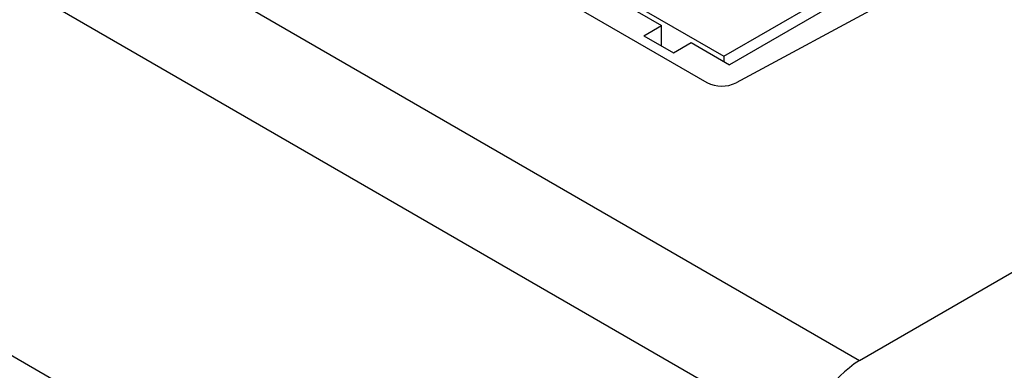
# Model space of a CAD drawing. Extents: x 3654 to 6624, y 49 to 4249.
# Drawn here: x 5938 to 6172, y 2445 to 2529 of the extents above; entities that cross this region are included whole.
import ezdxf

# ---------------------------------------------------------------- set-up
doc = ezdxf.new("R2010")
doc.units = 0
doc.header["$LTSCALE"] = 3
doc.linetypes.add('SLD-SOLID', pattern=[0])
doc.layers.add('ACO_DRAINAGE', color=7, linetype='SLD-SOLID')

# ---------------------------------------------------------------- blocks, each defined once
blk = doc.blocks.new('ACO - T0130 - ISO')
at = {"layer": 'ACO_DRAINAGE', "linetype": 'SLD-SOLID'}
for p, q in [((-147.52, 310.83), (206.03, 106.73)), ((193.06, 87.73), (-160.5, 291.84)), ((-32.95, 289.85), (169.69, 172.87)), ((-11.87, 286.27), (173.73, 179.12)), ((-9.41, 283.61), (158.88, 186.45)), ((238.7, 213.85), (175.06, 177.11)), ((-176.78, 212.28), (176.78, 8.18)), ((206.03, 106.73), (360.62, 195.97)), ((173.73, 179.12), (195.83, 191.88)), ((212.62, 192.17), (176.63, 172.8)), ((154.64, 184), (158.88, 186.45)), ((158.88, 181.55), (158.88, 186.45)), ((154.64, 184), (161.71, 179.92)), ((161.71, 179.92), (165.95, 182.37)), ((165.95, 182.37), (175.06, 177.11)), ((173.73, 179.12), (173.73, 177.88))]:
    blk.add_line(p, q, dxfattribs=at)
for centre, radius, start, end in [((173.23, 179.73), 7.72, 242.6994, 296.1459), ((222.2, 81.75), 29.75, 122.9136, 168.3925)]:
    blk.add_arc(centre, radius, start, end, dxfattribs=at)

msp = doc.modelspace()

# ---------------------------------------------------------------- block references
at = {"layer": 'ACO_DRAINAGE'}
msp.add_blockref('ACO - T0130 - ISO', (5931.7, 2340.71), dxfattribs=at)

doc.saveas('drawing.dxf')
